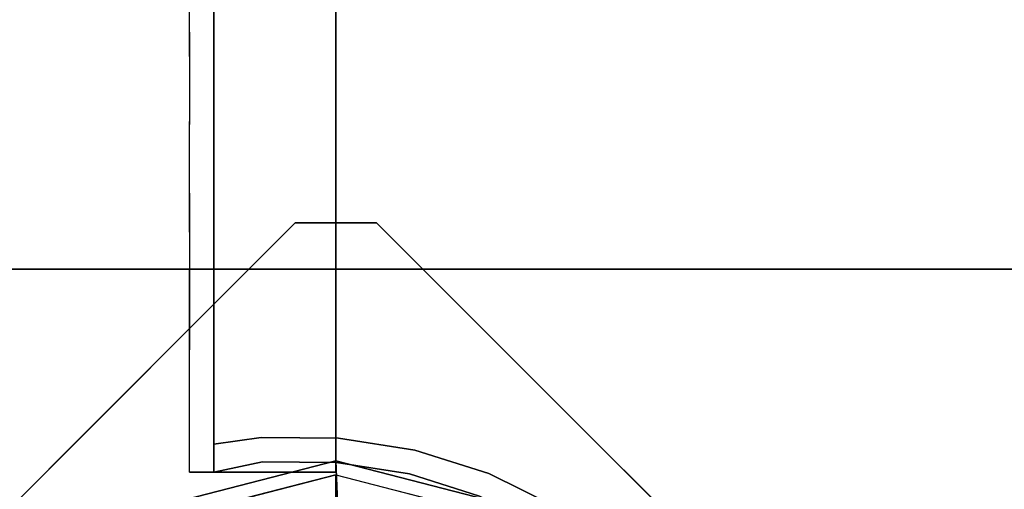
# Model space of a CAD drawing. Units: millimetres. Extents: x -2378 to 6173, y -7630 to 1941.
# Drawn here: x 1962 to 2083, y -1968 to -1910 of the extents above; entities that cross this region are included whole.
import ezdxf

# ---------------------------------------------------------------- set-up
doc = ezdxf.new("R2010")
doc.units = ezdxf.units.MM
doc.header["$LTSCALE"] = 0.2
doc.header["$MEASUREMENT"] = 0
doc.header["$PDMODE"] = 1
doc.layers.add('HAGS-Dim Plan', color=7, linetype='Continuous', lineweight=100)
for name, color, linetype in [('HAGS-FOUND', 7, 'Continuous'), ('HAGS1', 7, 'Continuous'), ('HAGS2', 7, 'Continuous'), ('HPL-FB', 16, 'Continuous'), ('HPL-Red', 1, 'Continuous'), ('PL-Black', 250, 'Continuous'), ('ST-Gray-3500', 9, 'Continuous'), ('W-Barkbrun', 32, 'Continuous')]:
    doc.layers.add(name, color=color, linetype=linetype)
doc.styles.get("Standard").update_dxf_attribs({"font": 'g13f12d.shx', "height": 300})
doc.dimstyles.new('HAGS - Dim Plan', dxfattribs={"dimtxt": 300, "dimasz": 200, "dimexe": 0.18, "dimexo": 0.0625, "dimgap": 150, "dimtad": 0, "dimlfac": 0.001, "dimrnd": 0.05, "dimzin": 1, "dimdsep": 46, "dimtxsty": 'Standard', "dimblk": 'HAGS - Dim Plan arrow', "dimcen": 0.1, "dimse1": 1, "dimse2": 1, "dimclrd": 1, "dimadec": 0, "dimazin": 0, "dimtfac": 1, "dimtofl": 0, "dimtmove": 0, "dimatfit": 3, "dimfxl": 1, "dimtolj": 1, "dimtzin": 0, "dimarcsym": 0})

# ---------------------------------------------------------------- blocks, each defined once
blk = doc.blocks.new('8046456')
at = {"layer": 'PL-Black'}
for points in [[(1.11, 8.45, 2401), (0, 36.43, 2378), (-28.96, 28.96, 2374.85), (-5.19, 6.76, 2401)], [(0, 36.43, 2378), (0, 36.43, 2368), (-28.96, 28.96, 2368), (-28.96, 28.96, 2374.85)], [(6.76, 5.19, 2401), (28.96, 28.96, 2374.85), (0, 36.43, 2378), (1.11, 8.45, 2401)], [(28.96, 28.96, 2374.85), (28.96, 28.96, 2368), (0, 36.43, 2368), (0, 36.43, 2378)], [(-5.19, 6.76, 2401), (-28.96, 28.96, 2374.85), (-36.43, 0, 2378), (-8.45, 1.11, 2401)], [(-28.96, 28.96, 2374.85), (-28.96, 28.96, 2368), (-36.43, 0, 2368), (-36.43, 0, 2378)], [(8.45, -1.11, 2401), (36.43, 0, 2378), (28.96, 28.96, 2374.85), (6.76, 5.19, 2401)], [(36.43, 0, 2378), (36.43, 0, 2368), (28.96, 28.96, 2368), (28.96, 28.96, 2374.85)], [(-8.45, 1.11, 2401), (-36.43, 0, 2378), (-28.96, -28.96, 2374.85), (-6.76, -5.19, 2401)], [(5.19, -6.76, 2401), (28.96, -28.96, 2374.85), (36.43, 0, 2378), (8.45, -1.11, 2401)], [(28.96, -28.96, 2374.85), (28.96, -28.96, 2368), (36.43, 0, 2368), (36.43, 0, 2378)], [(-36.43, 0, 2378), (-36.43, 0, 2368), (-28.96, -28.96, 2368), (-28.96, -28.96, 2374.85)], [(-6.76, -5.19, 2401), (-28.96, -28.96, 2374.85), (0, -36.43, 2378), (-1.11, -8.45, 2401)], [(-1.11, -8.45, 2401), (0, -36.43, 2378), (28.96, -28.96, 2374.85), (5.19, -6.76, 2401)], [(-28.96, -28.96, 2374.85), (-28.96, -28.96, 2368), (0, -36.43, 2368), (0, -36.43, 2378)], [(0, -36.43, 2378), (0, -36.43, 2368), (28.96, -28.96, 2368), (28.96, -28.96, 2374.85)]]:
    blk.add_3dface(points, dxfattribs=at)
for points, invisible_edges in [([(1.11, 8.45, 2401), (-5.19, 6.76, 2401), (-8.45, 1.11, 2401), (-6.76, -5.19, 2401)], 8), ([(1.11, 8.45, 2401), (-6.76, -5.19, 2401), (-1.11, -8.45, 2401), (5.19, -6.76, 2401)], 9), ([(1.11, 8.45, 2401), (5.19, -6.76, 2401), (8.45, -1.11, 2401), (6.76, 5.19, 2401)], 1)]:
    blk.add_3dface(points, dxfattribs=dict(at, invisible_edges=invisible_edges))
at = {"layer": 'W-Barkbrun'}
for points in [[(0, 16.82, 2391), (0, 34.7, 2376), (-27.58, 27.58, 2376), (-11.89, 11.89, 2391)], [(27.58, 27.58, 2376), (11.89, 11.89, 2391), (0, 16.82, 2391), (0, 34.7, 2376)], [(-27.58, 27.58, 2376), (-11.89, 11.89, 2391), (-16.82, 0, 2391), (-34.7, 0, 2376)], [(16.82, 0, 2391), (34.7, 0, 2376), (27.58, 27.58, 2376), (11.89, 11.89, 2391)], [(-11.89, 11.89, 2391), (-11.89, -11.89, 2391), (0, -16.82, 2391), (0, 16.82, 2391)], [(0, -16.82, 2391), (0, 16.82, 2391), (11.89, 11.89, 2391), (11.89, -11.89, 2391)], [(-11.89, 11.89, 2391), (-16.82, 0, 2391), (-11.89, -11.89, 2391), (-11.89, 11.89, 2391)], [(11.89, 11.89, 2391), (11.89, -11.89, 2391), (16.82, 0, 2391), (11.89, 11.89, 2391)], [(27.58, -27.58, 2376), (11.89, -11.89, 2391), (16.82, 0, 2391), (34.7, 0, 2376)], [(-16.82, 0, 2391), (-34.7, 0, 2376), (-27.58, -27.58, 2376), (-11.89, -11.89, 2391)], [(-27.58, -27.58, 2376), (-11.89, -11.89, 2391), (0, -16.82, 2391), (0, -34.7, 2376)], [(0, -16.82, 2391), (0, -34.7, 2376), (27.58, -27.58, 2376), (11.89, -11.89, 2391)]]:
    blk.add_3dface(points, dxfattribs=at)
at = {"layer": 'W-Barkbrun', "invisible_edges": 1}
for points in [[(0, 34.7, 2376), (-27.58, 27.58, 2376), (-27.58, 27.58, 70), (0, 34.7, 70)], [(27.58, 27.58, 2376), (0, 34.7, 2376), (0, 34.7, 70), (27.58, 27.58, 70)], [(-27.58, 27.58, 2376), (-34.7, 0, 2376), (-34.7, 0, 70), (-27.58, 27.58, 70)], [(34.7, 0, 2376), (27.58, 27.58, 2376), (27.58, 27.58, 70), (34.7, 0, 70)], [(27.58, -27.58, 2376), (34.7, 0, 2376), (34.7, 0, 70), (27.58, -27.58, 70)], [(-34.7, 0, 2376), (-27.58, -27.58, 2376), (-27.58, -27.58, 70), (-34.7, 0, 70)], [(-27.58, -27.58, 2376), (0, -34.7, 2376), (0, -34.7, 70), (-27.58, -27.58, 70)], [(0, -34.7, 2376), (27.58, -27.58, 2376), (27.58, -27.58, 70), (0, -34.7, 70)]]:
    blk.add_3dface(points, dxfattribs=at)
blk = doc.blocks.new('8046236')
at = {"layer": 'HPL-FB', "color": 26}
for points in [[(632, -15, 80), (632, 0, 80), (35, 0, 80), (35, -15, 80)], [(632, -15, 784), (632, -15, 80), (632, 0, 80), (632, 0, 784)]]:
    blk.add_3dface(points, dxfattribs=at)
at = {"layer": 'HPL-FB', "color": 26, "invisible_edges": 1}
blk.add_3dface([(558.7, 0, 765.38), (558.7, -15, 765.38), (632, -15, 784), (632, 0, 784)], dxfattribs=at)
at = {"layer": 'HPL-Red'}
for points, invisible_edges in [([(632, 0, 80), (333.5, 0, 741.27), (35, 0, 80)], 3), ([(632, 0, 80), (484.27, 0, 752.01), (409.08, 0, 743.96), (333.5, 0, 741.27)], 9), ([(632, 0, 80), (632, 0, 784), (558.7, 0, 765.38), (484.27, 0, 752.01)], 8), ([(632, -15, 80), (333.5, -15, 741.27), (35, -15, 80), (333.5, -15, 80)], 3), ([(632, -15, 80), (333.5, -15, 741.27), (35, -15, 80)], 3), ([(632, -15, 80), (484.27, -15, 752.01), (409.08, -15, 743.96), (333.5, -15, 741.27)], 9), ([(632, -15, 80), (484.27, -15, 752.01), (409.08, -15, 743.96), (333.5, -15, 741.27)], 9), ([(632, -15, 80), (632, -15, 784), (558.7, -15, 765.38), (484.27, -15, 752.01)], 8)]:
    blk.add_3dface(points, dxfattribs=dict(at, invisible_edges=invisible_edges))
at = {"layer": 'ST-Gray-3500'}
for points, invisible_edges in [([(634.94, 17.69, 784), (632.16, 18.81, 784), (636.37, 27.36, 784), (638.95, 25.84, 784)], 1), ([(634.94, 17.69, 719), (632.16, 18.81, 719), (636.37, 27.36, 719), (638.95, 25.84, 719)], 1), ([(636.37, 27.36, 784), (636.37, 27.36, 719), (632.16, 18.81, 719), (632.16, 18.81, 784)], 4), ([(634.94, 17.69, 80), (632.16, 18.81, 80), (636.37, 27.36, 80), (638.95, 25.84, 80)], 1), ([(634.94, 17.69, 145), (632.16, 18.81, 145), (636.37, 27.36, 145), (638.95, 25.84, 145)], 1), ([(636.37, 27.36, 80), (636.37, 27.36, 145), (632.16, 18.81, 145), (632.16, 18.81, 80)], 4), ([(629.28, 9.73, 784), (632.2, 9.04, 784), (634.94, 17.69, 784), (632.16, 18.81, 784)], 5), ([(629.28, 9.73, 719), (632.2, 9.04, 719), (634.94, 17.69, 719), (632.16, 18.81, 719)], 5), ([(632.16, 18.81, 719), (632.16, 18.81, 784), (629.28, 9.73, 784), (629.28, 9.73, 719)], 5), ([(629.28, 9.73, 80), (632.2, 9.04, 80), (634.94, 17.69, 80), (632.16, 18.81, 80)], 5), ([(629.28, 9.73, 145), (632.2, 9.04, 145), (634.94, 17.69, 145), (632.16, 18.81, 145)], 5), ([(632.16, 18.81, 145), (632.16, 18.81, 80), (629.28, 9.73, 80), (629.28, 9.73, 145)], 5), ([(634.94, 17.69, 719), (634.94, 17.69, 784), (632.2, 9.04, 784), (632.2, 9.04, 719)], 5), ([(634.94, 17.69, 145), (634.94, 17.69, 80), (632.2, 9.04, 80), (632.2, 9.04, 145)], 5), ([(630.78, 0.07, 784), (627.79, 0.31, 784), (629.28, 9.73, 784), (632.2, 9.04, 784)], 5), ([(630.78, 0.07, 719), (627.79, 0.31, 719), (629.28, 9.73, 719), (632.2, 9.04, 719)], 5), ([(629.28, 9.73, 784), (629.28, 9.73, 719), (627.79, 0.31, 719), (627.79, 0.31, 784)], 5), ([(630.78, 0.07, 80), (627.79, 0.31, 80), (629.28, 9.73, 80), (632.2, 9.04, 80)], 5), ([(630.78, 0.07, 145), (627.79, 0.31, 145), (629.28, 9.73, 145), (632.2, 9.04, 145)], 5), ([(629.28, 9.73, 80), (629.28, 9.73, 145), (627.79, 0.31, 145), (627.79, 0.31, 80)], 5), ([(632.2, 9.04, 784), (632.2, 9.04, 719), (630.78, 0.07, 719), (630.78, 0.07, 784)], 5), ([(632.2, 9.04, 80), (632.2, 9.04, 145), (630.78, 0.07, 145), (630.78, 0.07, 80)], 5), ([(627.72, -9.21, 784), (630.71, -9.01, 784), (630.78, 0.07, 784), (627.79, 0.31, 784)], 5), ([(627.72, -9.21, 719), (630.71, -9.01, 719), (630.78, 0.07, 719), (627.79, 0.31, 719)], 5), ([(627.79, 0.31, 719), (627.79, 0.31, 784), (627.72, -9.21, 784), (627.72, -9.21, 719)], 5), ([(627.72, -9.21, 80), (630.71, -9.01, 80), (630.78, 0.07, 80), (627.79, 0.31, 80)], 5), ([(627.72, -9.21, 145), (630.71, -9.01, 145), (630.78, 0.07, 145), (627.79, 0.31, 145)], 5), ([(627.79, 0.31, 145), (627.79, 0.31, 80), (627.72, -9.21, 80), (627.72, -9.21, 145)], 5), ([(630.78, 0.07, 719), (630.78, 0.07, 784), (630.71, -9.01, 784), (630.71, -9.01, 719)], 5), ([(630.78, 0.07, 145), (630.78, 0.07, 80), (630.71, -9.01, 80), (630.71, -9.01, 145)], 5), ([(632, -15, 784), (628.52, -15, 784), (627.72, -9.21, 784), (630.71, -9.01, 784)], 4), ([(632, -15, 719), (628.52, -15, 719), (627.72, -9.21, 719), (630.71, -9.01, 719)], 4), ([(632, -15, 80), (628.52, -15, 80), (627.72, -9.21, 80), (630.71, -9.01, 80)], 4), ([(632, -15, 145), (628.52, -15, 145), (627.72, -9.21, 145), (630.71, -9.01, 145)], 4), ([(627.72, -9.21, 784), (627.72, -9.21, 719), (628.52, -15, 719), (628.52, -15, 784)], 1), ([(627.72, -9.21, 80), (627.72, -9.21, 145), (628.52, -15, 145), (628.52, -15, 80)], 1), ([(630.71, -9.01, 784), (630.71, -9.01, 719), (632, -15, 719), (632, -15, 784)], 1), ([(630.71, -9.01, 80), (630.71, -9.01, 145), (632, -15, 145), (632, -15, 80)], 1), ([(573.87, -15, 735.76), (577.84, -15, 761.47), (568.86, -15, 749.32), (568.3, -15, 743.44)], 5), ([(573.87, -15, 128.24), (577.84, -15, 102.53), (568.86, -15, 114.68), (568.3, -15, 120.56)], 5), ([(577.84, -15, 761.47), (577.84, -18, 761.47), (568.86, -18, 749.32), (568.86, -15, 749.32)], 5), ([(577.84, -15, 102.53), (577.84, -18, 102.53), (568.86, -18, 114.68), (568.86, -15, 114.68)], 5), ([(589.21, -15, 771.41), (580.8, -15, 729.26), (573.87, -15, 735.76), (577.84, -15, 761.47)], 5), ([(573.87, -18, 735.76), (573.87, -15, 735.76), (580.8, -15, 729.26), (580.8, -18, 729.26)], 5), ([(589.21, -15, 92.59), (580.8, -15, 134.74), (573.87, -15, 128.24), (577.84, -15, 102.53)], 5), ([(573.87, -18, 128.24), (573.87, -15, 128.24), (580.8, -15, 134.74), (580.8, -18, 134.74)], 5), ([(589.21, -18, 771.41), (589.21, -15, 771.41), (577.84, -15, 761.47), (577.84, -18, 761.47)], 5), ([(589.21, -18, 92.59), (589.21, -15, 92.59), (577.84, -15, 102.53), (577.84, -18, 102.53)], 5), ([(588.82, -15, 724.19), (602.44, -15, 778.68), (589.21, -15, 771.41), (580.8, -15, 729.26)], 5), ([(580.8, -15, 729.26), (580.8, -18, 729.26), (588.82, -18, 724.19), (588.82, -15, 724.19)], 5), ([(588.82, -15, 139.81), (602.44, -15, 85.32), (589.21, -15, 92.59), (580.8, -15, 134.74)], 5), ([(580.8, -15, 134.74), (580.8, -18, 134.74), (588.82, -18, 139.81), (588.82, -15, 139.81)], 5), ([(616.93, -15, 782.95), (597.66, -15, 720.73), (588.82, -15, 724.19), (602.44, -15, 778.68)], 5), ([(588.82, -18, 724.19), (588.82, -15, 724.19), (597.66, -15, 720.73), (597.66, -18, 720.73)], 5), ([(616.93, -15, 81.05), (597.66, -15, 143.27), (588.82, -15, 139.81), (602.44, -15, 85.32)], 5), ([(588.82, -18, 139.81), (588.82, -15, 139.81), (597.66, -15, 143.27), (597.66, -18, 143.27)], 5), ([(602.44, -15, 778.68), (602.44, -18, 778.68), (589.21, -18, 771.41), (589.21, -15, 771.41)], 5), ([(602.44, -15, 85.32), (602.44, -18, 85.32), (589.21, -18, 92.59), (589.21, -15, 92.59)], 5), ([(607, -15, 719), (632, -15, 784), (616.93, -15, 782.95), (597.66, -15, 720.73)], 5), ([(597.66, -15, 720.73), (597.66, -18, 720.73), (607, -18, 719), (607, -15, 719)], 5), ([(607, -15, 145), (632, -15, 80), (616.93, -15, 81.05), (597.66, -15, 143.27)], 5), ([(597.66, -15, 143.27), (597.66, -18, 143.27), (607, -18, 145), (607, -15, 145)], 5), ([(616.93, -18, 782.95), (616.93, -15, 782.95), (602.44, -15, 778.68), (602.44, -18, 778.68)], 5), ([(616.93, -18, 81.05), (616.93, -15, 81.05), (602.44, -15, 85.32), (602.44, -18, 85.32)], 5), ([(632, -15, 784), (632, -15, 719), (607, -15, 719), (632, -15, 784)], 4), ([(607, -18, 719), (607, -15, 719), (632, -15, 719), (632, -18, 719)], 1), ([(632, -15, 80), (632, -15, 145), (607, -15, 145), (632, -15, 80)], 4), ([(607, -18, 145), (607, -15, 145), (632, -15, 145), (632, -18, 145)], 1), ([(632, -15, 784), (632, -18, 784), (616.93, -18, 782.95), (616.93, -15, 782.95)], 4), ([(632, -15, 80), (632, -18, 80), (616.93, -18, 81.05), (616.93, -15, 81.05)], 4), ([(573.87, -18, 735.76), (577.84, -18, 761.47), (568.86, -18, 749.32), (568.3, -18, 743.44)], 5), ([(573.87, -18, 128.24), (577.84, -18, 102.53), (568.86, -18, 114.68), (568.3, -18, 120.56)], 5), ([(589.21, -18, 771.41), (580.8, -18, 729.26), (573.87, -18, 735.76), (577.84, -18, 761.47)], 5), ([(589.21, -18, 92.59), (580.8, -18, 134.74), (573.87, -18, 128.24), (577.84, -18, 102.53)], 5), ([(588.82, -18, 724.19), (602.44, -18, 778.68), (589.21, -18, 771.41), (580.8, -18, 729.26)], 5), ([(588.82, -18, 139.81), (602.44, -18, 85.32), (589.21, -18, 92.59), (580.8, -18, 134.74)], 5), ([(616.93, -18, 782.95), (597.66, -18, 720.73), (588.82, -18, 724.19), (602.44, -18, 778.68)], 5), ([(616.93, -18, 81.05), (597.66, -18, 143.27), (588.82, -18, 139.81), (602.44, -18, 85.32)], 5), ([(607, -18, 719), (632, -18, 784), (616.93, -18, 782.95), (597.66, -18, 720.73)], 5), ([(607, -18, 145), (632, -18, 80), (616.93, -18, 81.05), (597.66, -18, 143.27)], 5), ([(632, -18, 784), (632, -18, 719), (607, -18, 719), (632, -18, 784)], 4), ([(632, -18, 80), (632, -18, 145), (607, -18, 145), (632, -18, 80)], 4)]:
    blk.add_3dface(points, dxfattribs=dict(at, invisible_edges=invisible_edges))
for points in [[(632, -18, 784), (632, -15, 784), (632, -15, 719), (632, -18, 719)], [(632, -18, 80), (632, -15, 80), (632, -15, 145), (632, -18, 145)]]:
    blk.add_3dface(points, dxfattribs=at)
blk = doc.blocks.new('620084')
at = {"layer": 'HAGS-FOUND', "color": 7}
for points, invisible_edges in [([(-4.98, -65.7, -400.2), (65.73, 5.01, -400.2), (5.02, 65.72, -400.2), (-65.69, -4.99, -400.2)], 5), ([(-4.98, -65.7, -396.2), (65.73, 5.01, -396.2), (5.02, 65.72, -396.2), (-65.69, -4.99, -396.2)], 5), ([(5.02, 65.72, -396.2), (-65.69, -4.99, -396.2), (-65.69, 5.01, -396.2), (-4.98, 65.72, -396.2)], 1), ([(5.02, 65.72, -400.2), (-65.69, -4.99, -400.2), (-65.69, 5.01, -400.2), (-4.98, 65.72, -400.2)], 1)]:
    blk.add_3dface(points, dxfattribs=dict(at, invisible_edges=invisible_edges))
for points in [[(-65.69, 5.01, -396.2), (-65.69, 5.01, -400.2), (-4.98, 65.72, -400.2), (-4.98, 65.72, -396.2)], [(-65.69, -4.99, -400.2), (-65.69, -4.99, -396.2), (-65.69, 5.01, -396.2), (-65.69, 5.01, -400.2)], [(-4.98, -65.7, -396.2), (-4.98, -65.7, -400.2), (-65.69, -4.99, -400.2), (-65.69, -4.99, -396.2)]]:
    blk.add_3dface(points, dxfattribs=at)
at = {"flags": 3}
for tag, p in [('DATE', (0, 0)), ('ARTNR', (0, -17.5))]:
    blk.add_attdef(tag, p, '', height=15, dxfattribs=at)
blk = doc.blocks.new('620072')
at = {"layer": 'HAGS-FOUND'}
for points, invisible_edges in [([(333.5, -22, -427), (333.5, -60, -427), (833, -60, -427), (833, -22, -427)], 1), ([(833, -60, -406), (833, -60, -427), (333.5, -60, -427), (333.5, -60, -406)], 4)]:
    blk.add_3dface(points, dxfattribs=dict(at, invisible_edges=invisible_edges))
blk = doc.blocks.new('HAGS - Dim Plan arrow')
at = {"color": 1, "lineweight": 0}
blk.add_lwpolyline([(0, 0, 0, 0.35, 0), (-1, 0, 0.015, 0.015, 0)], format="xyseb", dxfattribs=at)
blk = doc.blocks.new('*D49')
at = {"layer": 'Defpoints', "color": 0, "transparency": 16777216}
for p in [(-2378.33, -1234), (5046.33, -1901), (-2378.33, -6848.39)]:
    blk.add_point(p, dxfattribs=at)
at = {"layer": 'HAGS-Dim Plan', "color": 1, "lineweight": -2, "transparency": 16777216}
for p, q in [((-2178.33, -6848.39), (713.56, -6848.39)), ((4846.33, -6848.39), (1954.44, -6848.39))]:
    blk.add_line(p, q, dxfattribs=at)
at = {"layer": 'HAGS-Dim Plan', "color": 1, "lineweight": -2, "transparency": 16777216, "xscale": 200, "yscale": 200, "zscale": 200, "rotation": 180}
blk.add_blockref('HAGS - Dim Plan arrow', (-2378.33, -6848.39), dxfattribs=at)
at = {"layer": 'HAGS-Dim Plan', "color": 1, "lineweight": -2, "transparency": 16777216, "xscale": 200, "yscale": 200, "zscale": 200}
blk.add_blockref('HAGS - Dim Plan arrow', (5046.33, -6848.39), dxfattribs=at)
at = {"layer": 'HAGS-Dim Plan', "color": 0, "transparency": 16777216, "insert": (1334, -6848.39), "char_height": 300, "attachment_point": 5}
blk.add_mtext('\\A1;7.40m', dxfattribs=at)
blk = doc.blocks.new('*D50')
at = {"layer": 'Defpoints', "color": 0, "transparency": 16777216}
for p in [(2703.02, 1940.58), (5976.21, 1940.58), (335.52, -5922.35)]:
    blk.add_point(p, dxfattribs=at)
at = {"layer": 'HAGS-Dim Plan', "color": 1, "lineweight": -2, "transparency": 16777216}
for p, q in [((5976.21, 1740.58), (5976.21, -1385.45)), ((5976.21, -5722.35), (5976.21, -2596.32))]:
    blk.add_line(p, q, dxfattribs=at)
at = {"layer": 'HAGS-Dim Plan', "color": 1, "lineweight": -2, "transparency": 16777216, "xscale": 200, "yscale": 200, "zscale": 200}
for p, rotation in [((5976.21, 1940.58), 90), ((5976.21, -5922.35), 270)]:
    blk.add_blockref('HAGS - Dim Plan arrow', p, dxfattribs=dict(at, rotation=rotation))
at = {"layer": 'HAGS-Dim Plan', "color": 0, "transparency": 16777216, "insert": (5976.21, -1990.88), "char_height": 300, "attachment_point": 5, "rotation": 90}
blk.add_mtext('\\A1;7.85m', dxfattribs=at)
blk = doc.blocks.new('*D51')
at = {"layer": 'Defpoints', "color": 0, "transparency": 16777216}
for p in [(-821.12, -1233, 171.4), (3489.17, -1900, 172.06), (-821.12, -6417.09)]:
    blk.add_point(p, dxfattribs=at)
at = {"layer": 'HAGS-Dim Plan', "color": 1, "lineweight": -2, "transparency": 16777216}
for p, q in [((-621.12, -6417.09), (713.59, -6417.09)), ((3289.17, -6417.09), (1954.46, -6417.09))]:
    blk.add_line(p, q, dxfattribs=at)
at = {"layer": 'HAGS-Dim Plan', "color": 1, "lineweight": -2, "transparency": 16777216, "xscale": 200, "yscale": 200, "zscale": 200, "rotation": 180}
blk.add_blockref('HAGS - Dim Plan arrow', (-821.12, -6417.09), dxfattribs=at)
at = {"layer": 'HAGS-Dim Plan', "color": 1, "lineweight": -2, "transparency": 16777216, "xscale": 200, "yscale": 200, "zscale": 200}
blk.add_blockref('HAGS - Dim Plan arrow', (3489.17, -6417.09), dxfattribs=at)
at = {"layer": 'HAGS-Dim Plan', "color": 0, "transparency": 16777216, "insert": (1334.03, -6417.09), "char_height": 300, "attachment_point": 5}
blk.add_mtext('\\A1;4.30m', dxfattribs=at)
blk = doc.blocks.new('*D52')
at = {"layer": 'Defpoints', "color": 0, "transparency": 16777216}
for p in [(2567.5, 440.58, 160.46), (5586.09, 440.58), (123.52, -4422.35, 106.47)]:
    blk.add_point(p, dxfattribs=at)
at = {"layer": 'HAGS-Dim Plan', "color": 1, "lineweight": -2, "transparency": 16777216}
for p, q in [((5586.09, 240.58), (5586.09, -1370.45)), ((5586.09, -4222.35), (5586.09, -2611.32))]:
    blk.add_line(p, q, dxfattribs=at)
at = {"layer": 'HAGS-Dim Plan', "color": 1, "lineweight": -2, "transparency": 16777216, "xscale": 200, "yscale": 200, "zscale": 200}
for p, rotation in [((5586.09, 440.58), 90), ((5586.09, -4422.35), 270)]:
    blk.add_blockref('HAGS - Dim Plan arrow', p, dxfattribs=dict(at, rotation=rotation))
at = {"layer": 'HAGS-Dim Plan', "color": 0, "transparency": 16777216, "insert": (5586.09, -1990.88), "char_height": 300, "attachment_point": 5, "rotation": 90}
blk.add_mtext('\\A1;4.85m', dxfattribs=at)

msp = doc.modelspace()

# ---------------------------------------------------------------- block references
at = {"layer": 'HAGS1'}
for name, p, rotation in [('620084', (2001, -2001), 270), ('620072', (2668, -2001), 180), ('8046456', (2001, -2001), 270)]:
    msp.add_blockref(name, p, dxfattribs=dict(at, rotation=rotation))
at = {"layer": 'HAGS2', "rotation": 270}
msp.add_blockref('8046236', (2001, -1334, 600), dxfattribs=at)

# ---------------------------------------------------------------- dimensions: what is measured, and where the dimension line sits
at = {"layer": 'HAGS-Dim Plan'}
for base, p1, p2, picture, middle in [((5976.212, 1940.584), (335.52, -5922.352), (2703.019, 1940.584), '*D50', (5976.212, -1990.884)), ((5586.087, 440.584), (123.52, -4422.352, 106.468), (2567.5, 440.584, 160.464), '*D52', (5586.087, -1990.884))]:
    dim = msp.add_linear_dim(base=base, p1=p1, p2=p2, angle=270, dimstyle='HAGS - Dim Plan', override={"dimpost": 'm'}, dxfattribs=at)
    dim.commit()
    dim.dimension.update_dxf_attribs({"geometry": picture, "text_midpoint": middle, "dimtype": 160})
dim = msp.add_linear_dim(base=(-821.117, -6417.094), p1=(3489.171, -1900, 172.06), p2=(-821.117, -1233, 171.403), dimstyle='HAGS - Dim Plan', override={"dimpost": 'm'}, dxfattribs=at)
dim.commit()
dim.dimension.update_dxf_attribs({"geometry": '*D51', "text_midpoint": (1334.027, -6417.094)})
dim = msp.add_linear_dim(base=(-2378.325, -6848.394), p1=(5046.325, -1901), p2=(-2378.325, -1234), dimstyle='HAGS - Dim Plan', override={"dimpost": 'm'}, dxfattribs=at)
dim.commit()
dim.dimension.update_dxf_attribs({"geometry": '*D49', "text_midpoint": (1334, -6848.394), "dimtype": 160})

doc.saveas('drawing.dxf')
